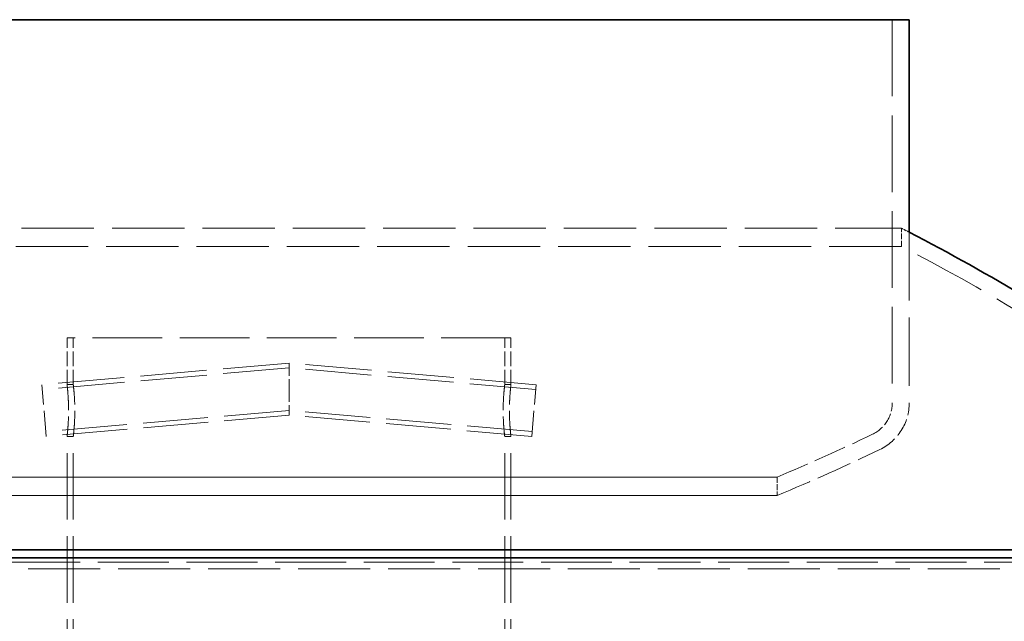
# Model space of a CAD drawing. Units: millimetres. Extents: x 0 to 10692, y 0 to 7560.
# Drawn here: x 4699 to 5174, y 6032 to 6322 of the extents above; entities that cross this region are included whole.
import ezdxf

# ---------------------------------------------------------------- set-up
doc = ezdxf.new("R2010")
doc.units = ezdxf.units.MM
doc.header["$LTSCALE"] = 18
doc.linetypes.add('DASHED_SPACE', pattern=[0.2067, 0.1654, -0.0413])
doc.layers.add('Hidden (ISO)', color=7, linetype='DASHED_SPACE', lineweight=9, true_color=0x0080c0)
doc.layers.add('Visible (ISO)', color=7, linetype='Continuous', lineweight=35)

msp = doc.modelspace()

# ---------------------------------------------------------------- linework, layer by layer
at = {"layer": 'Hidden (ISO)', "ltscale": 12.412815}
msp.add_line((5119.7159, 6321.65), (5119.7159, 6136.9175), dxfattribs=at)
at = {"layer": 'Hidden (ISO)', "ltscale": 11.712339}
for p, q in [((4264.2159, 6221.0531), (5124.2159, 6221.0531)), ((5124.2159, 6212.2806), (4264.2159, 6212.2806))]:
    msp.add_line(p, q, dxfattribs=at)
at = {"layer": 'Hidden (ISO)', "ltscale": 0.928174}
msp.add_line((5124.2159, 6212.2806), (5124.2159, 6221.0531), dxfattribs=at)
at = {"layer": 'Hidden (ISO)', "ltscale": 11.050765}
msp.add_line((5127.9159, 6219.1484), (5127.9159, 6136.9175), dxfattribs=at)
at = {"layer": 'Hidden (ISO)', "ltscale": 11.293555}
msp.add_line((4935.8825, 6168.15), (4721.8825, 6168.15), dxfattribs=at)
at = {"layer": 'Hidden (ISO)', "ltscale": 2.380771}
for p, q in [((4721.8825, 6145.65), (4721.8825, 6168.15)), ((4724.8825, 6145.65), (4724.8825, 6168.15)), ((4932.8825, 6145.65), (4932.8825, 6168.15)), ((4935.8825, 6145.65), (4935.8825, 6168.15))]:
    msp.add_line(p, q, dxfattribs=at)
at = {"layer": 'Hidden (ISO)', "ltscale": 10.718034}
for p, q in [((4828.8825, 6156.0291), (4709.7052, 6145.6024)), ((4948.0598, 6145.6024), (4828.8825, 6156.0291))]:
    msp.add_line(p, q, dxfattribs=at)
at = {"layer": 'Hidden (ISO)', "ltscale": 10.700006}
for p, q in [((4828.8825, 6153.7203), (4709.9057, 6143.3111)), ((4947.8594, 6143.3111), (4828.8825, 6153.7203))]:
    msp.add_line(p, q, dxfattribs=at)
at = {"layer": 'Hidden (ISO)', "ltscale": 2.081572}
for p, q in [((4828.8825, 6156.0291), (4828.8825, 6143.4813)), ((4828.8825, 6143.4813), (4828.8825, 6130.9336))]:
    msp.add_line(p, q, dxfattribs=at)
at = {"layer": 'Hidden (ISO)', "ltscale": 4.155303}
for p, q in [((4711.8841, 6120.6975), (4709.7052, 6145.6024)), ((4945.8809, 6120.6975), (4948.0598, 6145.6024))]:
    msp.add_line(p, q, dxfattribs=at)
at = {"layer": 'Hidden (ISO)', "ltscale": 0.317349}
for p, q in [((4721.8825, 6145.65), (4724.8825, 6145.65)), ((4932.8825, 6145.65), (4935.8825, 6145.65)), ((4721.8825, 6120.65), (4724.8825, 6120.65)), ((4932.8825, 6120.65), (4935.8825, 6120.65))]:
    msp.add_line(p, q, dxfattribs=at)
at = {"layer": 'Hidden (ISO)', "ltscale": 10.540106}
for p, q in [((4828.8825, 6133.2423), (4711.6836, 6122.9888)), ((4946.0814, 6122.9888), (4828.8825, 6133.2423))]:
    msp.add_line(p, q, dxfattribs=at)
at = {"layer": 'Hidden (ISO)', "ltscale": 10.522078}
for p, q in [((4828.8825, 6130.9336), (4711.8841, 6120.6975)), ((4945.8809, 6120.6975), (4828.8825, 6130.9336))]:
    msp.add_line(p, q, dxfattribs=at)
at = {"layer": 'Hidden (ISO)', "ltscale": 10.773352}
for p, q in [((4721.8825, 5880.15), (4721.8825, 6120.65)), ((4724.8825, 5880.15), (4724.8825, 6120.65)), ((4932.8825, 5880.15), (4932.8825, 6120.65)), ((4935.8825, 5880.15), (4935.8825, 6120.65))]:
    msp.add_line(p, q, dxfattribs=at)
at = {"layer": 'Hidden (ISO)', "ltscale": 0.939501}
msp.add_line((5064.2157, 6101.0975), (5064.2157, 6092.218), dxfattribs=at)
at = {"layer": 'Hidden (ISO)', "ltscale": 11.485459}
msp.add_line((4095.7159, 6060.0141), (5292.7159, 6060.0141), dxfattribs=at)
at = {"layer": 'Hidden (ISO)', "ltscale": 11.658173}
msp.add_line((5301.7159, 6056.7383), (4086.7159, 6056.7383), dxfattribs=at)
at = {"layer": 'Hidden (ISO)', "ltscale": 0.440251}
msp.add_arc((4669.3828, 5332.9474), 997.8, 62.6423047, 62.8812646, dxfattribs=at)
at = {"layer": 'Hidden (ISO)', "ltscale": 11.724541}
msp.add_arc((4669.3828, 5332.9474), 990, 55.0759701, 62.6498344, dxfattribs=at)
at = {"layer": 'Hidden (ISO)', "ltscale": 2.006631}
msp.add_arc((5102.8298, 6136.9175), 16.8861, 295.652904, 0, dxfattribs=at)
at = {"layer": 'Hidden (ISO)', "ltscale": 2.981112}
msp.add_arc((5102.8298, 6136.9175), 25.0861, 295.652904, 0, dxfattribs=at)
at = {"layer": 'Hidden (ISO)', "ltscale": 5.326489}
msp.add_arc((4692.6812, 6990.9391), 964.2904, 292.6619438, 295.6529042, dxfattribs=at)
at = {"layer": 'Hidden (ISO)', "ltscale": 5.733808}
msp.add_arc((4692.6812, 6990.9391), 972.4904, 292.4603761, 295.6529042, dxfattribs=at)
at = {"layer": 'Hidden (ISO)', "ltscale": 4.158271}
for points in [[(4721.8825, 6145.65), (4721.8825, 6145.65), (4721.9207, 6145.3357), (4722.0585, 6144.0596), (4722.1563, 6143.0978), (4722.3401, 6140.8798), (4722.4382, 6139.4751), (4722.5767, 6136.3958), (4722.6152, 6134.721), (4722.6152, 6131.5789), (4722.5767, 6129.9041), (4722.4382, 6126.8248), (4722.3401, 6125.4201), (4722.1563, 6123.2021), (4722.0585, 6122.2403), (4721.9207, 6120.9642), (4721.8825, 6120.65), (4721.8825, 6120.65)], [(4935.8825, 6120.65), (4935.8825, 6120.65), (4935.8444, 6120.9642), (4935.7065, 6122.2403), (4935.6087, 6123.2021), (4935.4249, 6125.4201), (4935.3268, 6126.8248), (4935.1883, 6129.9041), (4935.1499, 6131.5789), (4935.1499, 6134.721), (4935.1883, 6136.3958), (4935.3268, 6139.4751), (4935.4249, 6140.8798), (4935.6087, 6143.0978), (4935.7065, 6144.0596), (4935.8444, 6145.3357), (4935.8825, 6145.65), (4935.8825, 6145.65)]]:
    msp.add_open_spline(points, degree=3, knots=[1.88528246, 1.88528246, 1.88528246, 1.88528246, 2.35660158, 2.35660158, 2.82792069, 2.82792069, 3.29924281, 3.29924281, 3.77056492, 3.77056492, 4.24188704, 4.24188704, 4.71320915, 4.71320915, 5.18452827, 5.18452827, 5.65584738, 5.65584738, 5.65584738, 5.65584738], dxfattribs=at)
at = {"layer": 'Hidden (ISO)', "ltscale": 4.158481}
for points in [[(4724.8825, 6120.65), (4724.8825, 6120.65), (4724.9218, 6120.9643), (4725.0636, 6122.2404), (4725.1642, 6123.2022), (4725.3534, 6125.4201), (4725.4543, 6126.8247), (4725.5969, 6129.904), (4725.6365, 6131.5788), (4725.6365, 6134.7211), (4725.5969, 6136.396), (4725.4543, 6139.4753), (4725.3534, 6140.8798), (4725.1642, 6143.0978), (4725.0636, 6144.0595), (4724.9218, 6145.3357), (4724.8825, 6145.65), (4724.8825, 6145.65)], [(4932.8825, 6145.65), (4932.8825, 6145.65), (4932.8433, 6145.3357), (4932.7014, 6144.0595), (4932.6008, 6143.0978), (4932.4116, 6140.8798), (4932.3107, 6139.4753), (4932.1681, 6136.396), (4932.1286, 6134.7211), (4932.1286, 6131.5788), (4932.1681, 6129.904), (4932.3107, 6126.8247), (4932.4116, 6125.4201), (4932.6008, 6123.2022), (4932.7014, 6122.2404), (4932.8433, 6120.9643), (4932.8825, 6120.65), (4932.8825, 6120.65)]]:
    msp.add_open_spline(points, degree=3, knots=[1.88539143, 1.88539143, 1.88539143, 1.88539143, 2.35673761, 2.35673761, 2.82808378, 2.82808378, 3.29943332, 3.29943332, 3.77078286, 3.77078286, 4.2421324, 4.2421324, 4.71348194, 4.71348194, 5.18482812, 5.18482812, 5.65617429, 5.65617429, 5.65617429, 5.65617429], dxfattribs=at)
at = {"layer": 'Hidden (ISO)', "ltscale": 11.571103}
for points, knots in [([(4888.3102, 6101.0975), (4865.086, 6101.0975), (4840.3505, 6101.0975), (4788.7591, 6101.0975), (4762.0611, 6101.0975), (4687.0615, 6101.0975), (4638.5967, 6101.0975), (4545.9666, 6101.0975), (4502.687, 6101.0976), (4427.0706, 6101.0976), (4395.4568, 6101.0976), (4348.1769, 6101.0977), (4332.9627, 6101.0977), (4321.0989, 6101.0977), (4324.5626, 6101.0977), (4349.8914, 6101.0978), (4371.5144, 6101.0978), (4430.2431, 6101.0978), (4466.7874, 6101.0978), (4550.1219, 6101.0978), (4596.1155, 6101.0978), (4691.5774, 6101.0978), (4740.1331, 6101.0978), (4833.4279, 6101.0977), (4877.2751, 6101.0977), (4954.4329, 6101.0977), (4987.0058, 6101.0977), (5036.4729, 6101.0976), (5052.8941, 6101.0976), (5067.2633, 6101.0976), (5065.0739, 6101.0975), (5042.1936, 6101.0975), (5021.7215, 6101.0975), (4965.0178, 6101.0975), (4929.3283, 6101.0975), (4888.3102, 6101.0975)], [-233.17497164, -233.17497164, -233.17497164, -233.17497164, -224.99132786, -224.99132786, -216.80768367, -216.80768367, -202.35384006, -202.35384006, -187.89999716, -187.89999716, -173.44615458, -173.44615458, -158.99231188, -158.99231188, -144.53846865, -144.53846865, -130.08462453, -130.08462453, -115.63077932, -115.63077932, -101.17693297, -101.17693297, -86.72308561, -86.72308561, -72.26923752, -72.26923752, -57.81538907, -57.81538907, -43.36154072, -43.36154072, -28.90769288, -28.90769288, -14.4538459, -14.4538459, 0, 0, 0, 0]), ([(4888.3102, 6092.2179), (4911.5343, 6092.2179), (4933.1048, 6092.2179), (4972.1515, 6092.2179), (4989.5082, 6092.2179), (5030.6504, 6092.218), (5048.7795, 6092.218), (5066.7171, 6092.218), (5066.3542, 6092.218), (5047.0056, 6092.2181), (5028.2049, 6092.2181), (4974.4673, 6092.2181), (4940.0442, 6092.2181), (4859.9642, 6092.2182), (4815.0731, 6092.2182), (4720.642, 6092.2182), (4672.0048, 6092.2182), (4577.3627, 6092.2183), (4532.2624, 6092.2183), (4451.5809, 6092.2183), (4416.7709, 6092.2183), (4362.1312, 6092.2182), (4342.8239, 6092.2182), (4322.4079, 6092.2182), (4321.4943, 6092.2182), (4338.359, 6092.2181), (4355.9761, 6092.2181), (4407.5962, 6092.2181), (4441.1058, 6092.2181), (4519.7517, 6092.218), (4564.1361, 6092.218), (4658.0315, 6092.218), (4706.6446, 6092.218), (4801.7294, 6092.2179), (4847.292, 6092.2179), (4888.3102, 6092.2179)], [-233.17497164, -233.17497164, -233.17497164, -233.17497164, -224.99132789, -224.99132789, -216.80768371, -216.80768371, -202.35384017, -202.35384017, -187.89999738, -187.89999738, -173.44615492, -173.44615492, -158.99231234, -158.99231234, -144.53846919, -144.53846919, -130.08462513, -130.08462513, -115.63077993, -115.63077993, -101.17693355, -101.17693355, -86.72308611, -86.72308611, -72.26923792, -72.26923792, -57.81538935, -57.81538935, -43.36154088, -43.36154088, -28.90769295, -28.90769295, -14.45384591, -14.45384591, 0, 0, 0, 0])]:
    msp.add_open_spline(points, degree=3, knots=knots, dxfattribs=at)
at = {"layer": 'Visible (ISO)'}
for p, q in [((4260.5159, 6321.65), (5127.9159, 6321.65)), ((5127.9159, 6321.65), (5127.9159, 6219.1484)), ((5309.5159, 6062.2), (4078.9159, 6062.2)), ((4089.0919, 6065.9037), (5299.34, 6065.9037))]:
    msp.add_line(p, q, dxfattribs=at)
msp.add_arc((4669.3828, 5332.9474), 997.8, 55.0759701, 62.6423047, dxfattribs=at)

doc.saveas('drawing.dxf')
